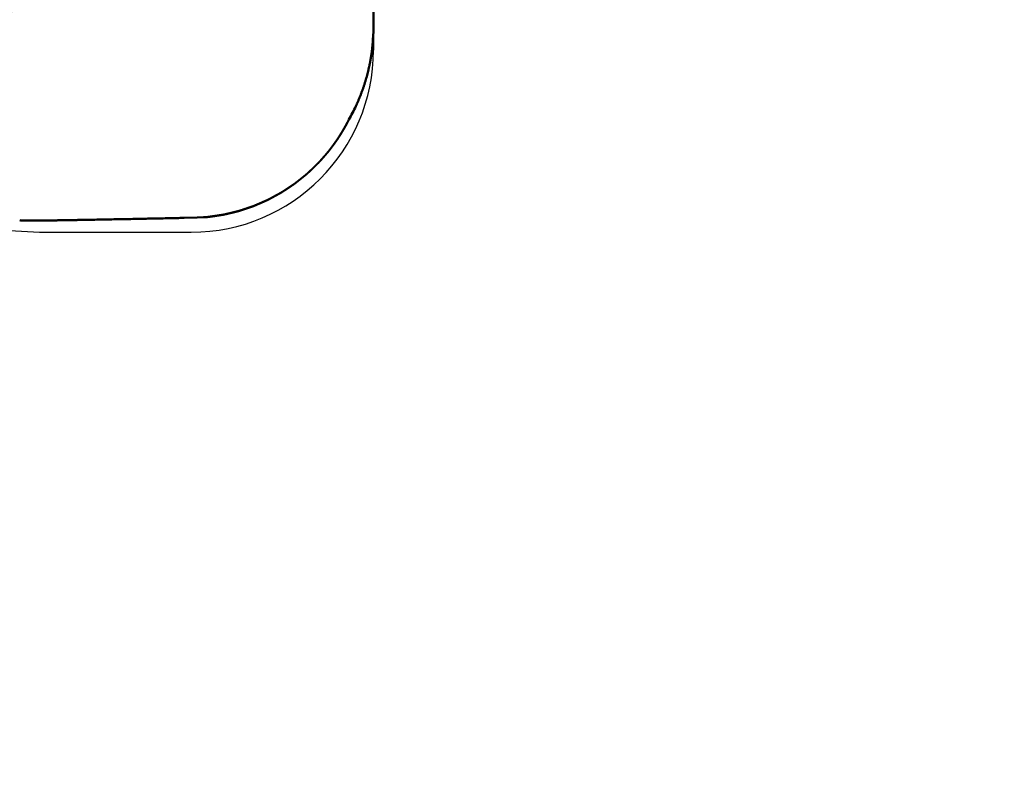
# Model space of a CAD drawing. Units: millimetres. Extents: x -129 to 136, y -61 to 91.
# Drawn here: x 99 to 115, y -21 to -9 of the extents above; entities that cross this region are included whole.
import ezdxf

# ---------------------------------------------------------------- set-up
doc = ezdxf.new("R2010")
doc.units = ezdxf.units.MM
for name, color, linetype, lineweight in [('1', 4, 'Continuous', 50), ('2', 7, 'Continuous', 25), ('cut', 1, 'Continuous', 25)]:
    doc.layers.add(name, color=color, linetype=linetype, lineweight=lineweight)
doc.styles.add('simplex', font='txt.shx', dxfattribs={"height": 3.5})
doc.dimstyles.new('\\M+18352\\M+18373\\M+1815B - ISO-25', dxfattribs={"dimscale": 0, "dimtxt": 3.5, "dimasz": 3.5, "dimexe": 1.5, "dimexo": 0, "dimgap": 2.3, "dimtad": 1, "dimdsep": 46, "dimtxsty": 'simplex', "dimcen": 0.09, "dimclrd": 256, "dimclre": 256, "dimclrt": 256, "dimadec": 0, "dimazin": 0, "dimtfac": 1, "dimtofl": 0, "dimtmove": 0, "dimatfit": 3, "dimfxl": 1, "dimtolj": 1, "dimlwd": -1, "dimlwe": -1, "dimarcsym": 0})

# ---------------------------------------------------------------- blocks, each defined once
blk = doc.blocks.new('*D29')
at = {"layer": '2'}
for p, q in [((101.775, 12.5), (125.084, 12.5)), ((123.584, -12.5), (123.584, 9))]:
    blk.add_line(p, q, dxfattribs=at)
blk.add_solid([(123.001, 9), (124.168, 9), (123.584, 12.5)], dxfattribs=at)
at = {"layer": 'Defpoints', "color": 0}
for p in [(101.775, 12.5), (123.584, 12.5), (92.144, -12.5)]:
    blk.add_point(p, dxfattribs=at)
at = {"layer": '2', "insert": (119.534, -7.601), "char_height": 3.5, "attachment_point": 5, "rotation": 90, "style": 'simplex'}
blk.add_mtext('\\A1;%%c25 [%%c.984"]', dxfattribs=at)
blk = doc.blocks.new('_None')

msp = doc.modelspace()

# ---------------------------------------------------------------- linework, layer by layer
at = {"layer": '1'}
for p, q in [((104.77491949, -9.071187), (104.77473849, -9.192602)), ((104.77499999, -9.028092), (104.77491949, -9.071187)), ((104.77473849, -9.192602), (104.76735199, -9.3333545)), ((101.65464149, -12.2646375), (101.87263849, -12.2598415)), ((101.87263849, -12.2598415), (101.97674549, -12.254746))]:
    msp.add_line(p, q, dxfattribs=at)
for centre, radius, start, end in [((101.66441849, -9.104874), 3.1134585, 330.370352, 334.937023), ((101.72004449, -8.055539), 4.2070465, 273.498187, 274.39036)]:
    msp.add_arc(centre, radius, start, end, dxfattribs=at)
for points, knots in [([(92.2750201, -10.92547614), (92.5307267, -10.92532077), (93.04317673, -10.9078356), (93.80887726, -10.82936145), (94.56856707, -10.70011465), (95.31708708, -10.5206435), (96.05073772, -10.29150919), (96.76684217, -10.01227611), (97.46349354, -9.684827), (98.13755447, -9.31128355), (98.78444705, -8.89406305), (99.4005435, -8.43493741), (99.98319595, -7.9344497), (100.53132118, -7.39511379), (101.04269504, -6.81964197), (101.51374126, -6.21185062), (101.94097326, -5.57545778), (102.32226801, -4.91196155), (102.65735059, -4.22408049), (102.94486665, -3.51406599), (103.18204375, -2.78674208), (103.3542728, -2.09380613), (103.47105487, -1.44111835), (103.5184273, -1.03494511), (103.53597973, -0.83139044)], [0, 0, 0, 0, 0.7671199297, 1.5368544205, 2.3074767271, 3.0772188512, 3.8443393906, 4.6114771147, 5.3812698195, 6.1519282657, 6.921700067, 7.6888477811, 8.4551840831, 9.2241789496, 9.9940476682, 10.7630091779, 11.5293033943, 12.2917139428, 13.0569488291, 13.8229895917, 14.5879479163, 15.350128823, 15.9630755354, 16.5760056415, 16.5760056415, 16.5760056415, 16.5760056415]), ([(104.76660144, -8.35437684), (104.7669151, -8.36144444), (104.76752639, -8.37557391), (104.7684049, -8.39677092), (104.7692371, -8.41798082), (104.77002162, -8.43922476), (104.77075462, -8.46050441), (104.77143181, -8.48179116), (104.77204984, -8.50303007), (104.77260605, -8.52417303), (104.77309798, -8.54516136), (104.77351953, -8.56573184), (104.77386138, -8.58523824), (104.77412045, -8.60289118), (104.77430797, -8.618393), (104.77444285, -8.6321643), (104.77454159, -8.64507853), (104.77461184, -8.65781623), (104.77465398, -8.67065595), (104.77466756, -8.68349431), (104.77466342, -8.69616285), (104.77465107, -8.70887332), (104.77464011, -8.72209341), (104.77463918, -8.73633783), (104.77464911, -8.75186736), (104.7746609, -8.76884846), (104.77467272, -8.78745834), (104.77468489, -8.80791647), (104.77470168, -8.83052746), (104.77472628, -8.85567526), (104.77475853, -8.88376249), (104.77479959, -8.91507375), (104.77485232, -8.94974652), (104.77491949, -8.9877961), (104.77497072, -9.01428631), (104.7749999, -9.02809208)], [0, 0, 0, 0, 0.02122367214, 0.04242803936, 0.063645585, 0.08490226075, 0.10620325168, 0.12752232348, 0.14879473406, 0.16994688212, 0.19097305266, 0.21177693752, 0.23167119936, 0.24950115508, 0.26474138696, 0.27818001744, 0.29081700714, 0.30348515544, 0.31639367252, 0.32933634832, 0.34200023487, 0.35439929847, 0.36746777055, 0.38166050594, 0.39713255378, 0.41405637231, 0.43260383797, 0.45296218109, 0.47543078523, 0.50043681826, 0.52840563379, 0.55969253313, 0.59437066014, 0.6324240643, 0.67384144826, 0.67384144826, 0.67384144826, 0.67384144826]), ([(104.7673522, -9.33335473), (104.76684526, -9.34064875), (104.76577989, -9.35523214), (104.76402735, -9.37709326), (104.7621206, -9.39893719), (104.76005988, -9.42076193), (104.75784542, -9.44256565), (104.75547748, -9.46434643), (104.75295636, -9.48610232), (104.75028233, -9.50783171), (104.74745564, -9.52953325), (104.74447649, -9.55120618), (104.74134501, -9.57284986), (104.73915555, -9.58726138), (104.73803548, -9.59446198)], [0, 0, 0, 0, 0.02193484583, 0.04386633342, 0.06579324961, 0.08771526804, 0.10963121988, 0.1315403613, 0.1534420733, 0.17533511168, 0.19721972512, 0.21909609979, 0.24096474744, 0.2628263264, 0.2628263264, 0.2628263264, 0.2628263264]), ([(104.73803548, -9.59446198), (104.73689339, -9.60173713), (104.73455755, -9.61627791), (104.73089891, -9.63806135), (104.72708574, -9.65981397), (104.72311925, -9.68153509), (104.71899883, -9.70322386), (104.71472478, -9.72487954), (104.7102973, -9.746501), (104.70571668, -9.76808703), (104.70098322, -9.7896364), (104.69609721, -9.81114799), (104.69105896, -9.8326206), (104.68586882, -9.85405296), (104.68052705, -9.87544404), (104.67503396, -9.8967929), (104.66938987, -9.91809838), (104.6635952, -9.93935929), (104.65765015, -9.96057429), (104.65155593, -9.98174258), (104.64531185, -10.00286283), (104.64104918, -10.01691167), (104.63889299, -10.02392775)], [0, 0, 0, 0, 0.02209275586, 0.0441811455, 0.06626512619, 0.08834509498, 0.11042154961, 0.13249463881, 0.1545647978, 0.17663135025, 0.198694165, 0.220753556, 0.2428092934, 0.26486090734, 0.28690854021, 0.30895261902, 0.33099301145, 0.35302920205, 0.37506135121, 0.39708919268, 0.41911285966, 0.44113262107, 0.44113262107, 0.44113262107, 0.44113262107]), ([(104.63889299, -10.02392775), (104.6366744, -10.03112647), (104.63218503, -10.04550714), (104.62529451, -10.06702756), (104.61824824, -10.08849525), (104.61104688, -10.10990918), (104.60369112, -10.13126813), (104.59618099, -10.15257069), (104.58851709, -10.17381553), (104.5806999, -10.19500134), (104.57272994, -10.21612689), (104.56460766, -10.23719101), (104.5563336, -10.25819242), (104.54790838, -10.27912957), (104.53933274, -10.30000086), (104.5306072, -10.32080518), (104.52173222, -10.34154159), (104.51270824, -10.3622093), (104.50353617, -10.38280745), (104.4942159, -10.40333464), (104.48790346, -10.41697266), (104.48472273, -10.42377943)], [0, 0, 0, 0, 0.02259853654, 0.04519493202, 0.06778930079, 0.09038144212, 0.11297152306, 0.13555895635, 0.15814372974, 0.18072568974, 0.20330438111, 0.22587999969, 0.2484525979, 0.2710213998, 0.29358563294, 0.31614523414, 0.33870087131, 0.36125243183, 0.38380024512, 0.40634413187, 0.42888394118, 0.42888394118, 0.42888394118, 0.42888394118]), ([(104.3215115, -10.73877435), (104.32217806, -10.73753767), (104.32350146, -10.73507928), (104.32547027, -10.73141269), (104.32741074, -10.72778975), (104.32932364, -10.72420913), (104.33120967, -10.72066936), (104.33306998, -10.71716912), (104.33490537, -10.71370699), (104.3367167, -10.71028159), (104.33850481, -10.7068916), (104.34027049, -10.7035357), (104.34201445, -10.70021275), (104.34373742, -10.69692154), (104.34544015, -10.69366085), (104.34712335, -10.69042947), (104.34878768, -10.68722631), (104.35043383, -10.68405025), (104.35206244, -10.68090013), (104.35367415, -10.67777492), (104.35526956, -10.67467356), (104.35684929, -10.67159498), (104.35841387, -10.6685383), (104.35996376, -10.6655027), (104.36149947, -10.66248731), (104.36302157, -10.65949112), (104.36453068, -10.65651302), (104.36602741, -10.65355187), (104.36751241, -10.65060648), (104.36898622, -10.64767586), (104.37006645, -10.64552236), (104.37065571, -10.64434581), (104.37075791, -10.64414171)], [0, 0, 0, 0, 0.00842922928, 0.01675177141, 0.02497048372, 0.03308852615, 0.04110909803, 0.04903568933, 0.05687187522, 0.0646203775, 0.07228463142, 0.0798679256, 0.08737269433, 0.09480134949, 0.10215745023, 0.10944374177, 0.11666224204, 0.12381588978, 0.13090761979, 0.13793951686, 0.14491382353, 0.15183361918, 0.15870085073, 0.16551685592, 0.17228387709, 0.17900438967, 0.185680749, 0.19231568795, 0.19891190501, 0.20547214439, 0.21199776466, 0.21336734029, 0.21336734029, 0.21336734029, 0.21336734029]), ([(104.18831273, -10.95916169), (104.18906965, -10.95799584), (104.19057311, -10.95567793), (104.1928116, -10.95222033), (104.19501998, -10.94880278), (104.19719926, -10.94542402), (104.19934972, -10.94208243), (104.20147299, -10.93877704), (104.20356982, -10.93550648), (104.20564115, -10.93226956), (104.20768782, -10.92906511), (104.20971072, -10.92589188), (104.21171069, -10.92274869), (104.21368854, -10.91963442), (104.21564502, -10.916548), (104.21758091, -10.91348836), (104.21949697, -10.91045441), (104.22139391, -10.90744512), (104.22327242, -10.90445951), (104.22513314, -10.90149669), (104.22697671, -10.89855572), (104.22880382, -10.89563561), (104.23061515, -10.89273533), (104.23241134, -10.88985396), (104.23419304, -10.88699056), (104.23596077, -10.88414432), (104.23771515, -10.88131435), (104.23945675, -10.87849977), (104.24118625, -10.87569955), (104.24290432, -10.87291266), (104.2446115, -10.87013828), (104.24630819, -10.8673758), (104.24799473, -10.86462471), (104.24967163, -10.86188421), (104.25133947, -10.85915337), (104.25299883, -10.85643132), (104.25465017, -10.85371728), (104.25629392, -10.8510106), (104.25793023, -10.84831103), (104.25955896, -10.84561882), (104.26117986, -10.8429344), (104.26279256, -10.84025844), (104.26439648, -10.83759188), (104.26599104, -10.83493574), (104.26757605, -10.8322904), (104.26915175, -10.82965546), (104.27071863, -10.82703015), (104.27227716, -10.82441373), (104.27382776, -10.82180552), (104.27537082, -10.81920485), (104.2769068, -10.816611), (104.27843614, -10.81402324), (104.27995933, -10.81144074), (104.28147674, -10.80886288), (104.28298871, -10.80628909), (104.28449557, -10.80371881), (104.28599764, -10.80115148), (104.28749527, -10.79858651), (104.28898878, -10.79602332), (104.29047858, -10.79346119), (104.2919651, -10.79089938), (104.29344874, -10.78833717), (104.29492991, -10.78577382), (104.29640891, -10.78320875), (104.29788604, -10.78064145), (104.29936158, -10.77807136), (104.30083581, -10.77549793), (104.30230908, -10.77292054), (104.30378171, -10.77033854), (104.30525406, -10.76775125), (104.30672652, -10.76515791), (104.30819943, -10.76255786), (104.30967303, -10.75995058), (104.31114745, -10.75733579), (104.31262284, -10.75471305), (104.3140996, -10.75208184), (104.31557773, -10.74944111), (104.31705783, -10.74679029), (104.31854039, -10.74412876), (104.32002568, -10.74145585), (104.32101589, -10.73966952), (104.3215115, -10.73877435)], [0, 0, 0, 0, 0.00417003101, 0.00828840063, 0.01235689425, 0.01637696125, 0.02035020908, 0.02427817084, 0.02816273327, 0.03200522037, 0.03580695979, 0.03956957048, 0.04329474363, 0.04698352057, 0.05063732422, 0.0542576105, 0.05784544712, 0.06140232021, 0.06492945251, 0.068427687, 0.07189828762, 0.07534252588, 0.07876154672, 0.08215660051, 0.0855286539, 0.08887892939, 0.09220815972, 0.09551760146, 0.09880844528, 0.10208193406, 0.10533934729, 0.10858111384, 0.11180769877, 0.11502003702, 0.11821963973, 0.12140731192, 0.12458388419, 0.12775045609, 0.13090744903, 0.13405418006, 0.13719010367, 0.14031493008, 0.14342721856, 0.14652540697, 0.14960897357, 0.15267875751, 0.15573582393, 0.15878099073, 0.16181505168, 0.16483880125, 0.16785297308, 0.17085857564, 0.17385649041, 0.17684767691, 0.1798324794, 0.18281160442, 0.18578594628, 0.18875585668, 0.19172213307, 0.19468564833, 0.19764720065, 0.20060770989, 0.20356792724, 0.20652873846, 0.20949044805, 0.21245368751, 0.21541934713, 0.21838780647, 0.22135993585, 0.22433664167, 0.22731848508, 0.23030656839, 0.23330140609, 0.23630318481, 0.23931208406, 0.24232913178, 0.24535507171, 0.24839090529, 0.25143724425, 0.2544948666, 0.25756450187, 0.25756450187, 0.25756450187, 0.25756450187]), ([(104.03609738, -11.16703954), (104.03693782, -11.16595194), (104.03860788, -11.16378915), (104.04109583, -11.16056235), (104.04355224, -11.15737173), (104.04597811, -11.15421614), (104.04837447, -11.15109432), (104.05074238, -11.14800515), (104.05308254, -11.14494739), (104.05539589, -11.14192003), (104.05768352, -11.13892203), (104.05994642, -11.13595212), (104.0621855, -11.13300922), (104.06440154, -11.13009243), (104.06659525, -11.12720087), (104.06876748, -11.12433355), (104.07091905, -11.12148946), (104.07305077, -11.11866761), (104.0751634, -11.11586709), (104.07725764, -11.11308702), (104.07933415, -11.11032661), (104.08139364, -11.107585), (104.08343683, -11.10486128), (104.08546445, -11.10215453), (104.08747717, -11.09946392), (104.08947564, -11.09678864), (104.09146047, -11.09412791), (104.09343232, -11.09148092), (104.09539182, -11.08884685), (104.09733968, -11.08622478), (104.09927651, -11.08361394), (104.10120282, -11.08101367), (104.1031191, -11.07842334), (104.10502592, -11.07584219), (104.10692392, -11.07326943), (104.10881368, -11.07070423), (104.11069573, -11.06814595), (104.11257037, -11.06559417), (104.11443774, -11.06304871), (104.11629785, -11.06050959), (104.11815049, -11.05797709), (104.11999521, -11.05545186), (104.12183141, -11.05293476), (104.12365874, -11.05042625), (104.12547709, -11.04792654), (104.12728651, -11.04543559), (104.12908721, -11.04295312), (104.13087955, -11.04047867), (104.13266402, -11.03801157), (104.13444113, -11.03555116), (104.13621142, -11.03309668), (104.13797543, -11.03064743), (104.13973361, -11.02820275), (104.14148644, -11.02576202), (104.14323431, -11.02332468), (104.14497769, -11.02089008), (104.14671713, -11.01845747), (104.14845325, -11.01602595), (104.15018651, -11.0135949), (104.15191718, -11.0111639), (104.15364546, -11.00873267), (104.15537173, -11.00630067), (104.15709642, -11.00386728), (104.15881992, -11.00143192), (104.1605426, -10.99899405), (104.16226493, -10.99655298), (104.16398737, -10.99410802), (104.16571026, -10.99165868), (104.16743398, -10.98920437), (104.16915896, -10.98674444), (104.1708856, -10.9842783), (104.17261411, -10.98180556), (104.17434489, -10.97932578), (104.17607801, -10.97683808), (104.1778142, -10.97434212), (104.17955375, -10.97183726), (104.18129705, -10.96932292), (104.18304452, -10.96679844), (104.18479654, -10.96426321), (104.18655345, -10.96171667), (104.18772573, -10.96001466), (104.18831273, -10.95916169)], [0, 0, 0, 0, 0.0041234527, 0.00819760453, 0.01222372131, 0.01620342953, 0.02013843225, 0.02403027392, 0.02788032079, 0.03168989319, 0.03546042123, 0.03919366304, 0.04289121366, 0.04655398934, 0.05018304039, 0.05377980005, 0.05734568441, 0.06088176653, 0.06438940273, 0.06786972355, 0.07132356603, 0.07475213023, 0.07815665192, 0.08153825175, 0.08489804915, 0.08823700871, 0.09155620855, 0.09485652191, 0.09813915765, 0.10140515943, 0.10465573988, 0.1078916042, 0.11111332978, 0.11432204297, 0.11751888346, 0.12070466299, 0.12388043576, 0.12704684081, 0.13020376322, 0.13335133232, 0.13648953348, 0.13961718357, 0.14273311545, 0.14583655863, 0.14892771385, 0.15200641515, 0.15507288599, 0.15812807538, 0.16117257327, 0.16420733235, 0.1672333368, 0.17025141744, 0.17326243888, 0.17626711369, 0.1792661912, 0.18226024772, 0.18525043858, 0.18823777728, 0.19122336227, 0.19420742396, 0.19719014286, 0.20017213747, 0.20315458239, 0.20613795787, 0.20912270429, 0.21210990477, 0.21510051289, 0.21809495376, 0.22109369166, 0.22409796108, 0.22710835412, 0.23012519747, 0.23314888857, 0.23618055172, 0.23922083688, 0.24227016003, 0.24532951184, 0.24839954805, 0.25148101595, 0.25457464808, 0.25768097242, 0.25768097242, 0.25768097242, 0.25768097242]), ([(103.86609978, -11.36079614), (103.86702798, -11.35978084), (103.86887295, -11.35776153), (103.87162263, -11.35474836), (103.87433895, -11.35176817), (103.87702289, -11.34881999), (103.87967551, -11.34590275), (103.88229795, -11.34301531), (103.88489127, -11.34015659), (103.88745646, -11.3373256), (103.8899945, -11.33452134), (103.89250641, -11.33174277), (103.89499317, -11.32898889), (103.89745569, -11.32625875), (103.89989485, -11.32355147), (103.90231152, -11.32086614), (103.90470655, -11.31820189), (103.90708079, -11.31555783), (103.90943512, -11.31293306), (103.91177037, -11.31032669), (103.91408741, -11.30773781), (103.91638702, -11.3051656), (103.91866993, -11.30260929), (103.92093687, -11.30006811), (103.92318855, -11.29754132), (103.92542566, -11.29502817), (103.92764893, -11.29252789), (103.92985908, -11.29003969), (103.93205688, -11.28756275), (103.93424309, -11.28509628), (103.9364184, -11.28263949), (103.93858336, -11.28019178), (103.94073844, -11.27775266), (103.94288422, -11.27532147), (103.94502147, -11.27289738), (103.94715089, -11.2704796), (103.94927314, -11.26806741), (103.95138872, -11.26566023), (103.95349778, -11.26325792), (103.95559995, -11.26086092), (103.95769464, -11.25846991), (103.95978128, -11.25608554), (103.96185925, -11.25370857), (103.96392775, -11.25133991), (103.9659863, -11.24898013), (103.96803519, -11.24662896), (103.97007532, -11.24428535), (103.97210764, -11.24194825), (103.97413278, -11.23961694), (103.97615123, -11.23729088), (103.97816352, -11.23496946), (103.98017014, -11.23265214), (103.98217157, -11.23033837), (103.98416842, -11.22802745), (103.98616127, -11.22571869), (103.98815071, -11.22341152), (103.99013709, -11.22110543), (103.99212091, -11.21879987), (103.99410267, -11.21649426), (103.99608286, -11.21418799), (103.99806201, -11.21188048), (104.00004066, -11.20957106), (104.00201939, -11.20725908), (104.0039986, -11.20494402), (104.00597868, -11.20262543), (104.00796006, -11.2003028), (104.00994325, -11.19797551), (104.0119288, -11.19564288), (104.01391727, -11.19330424), (104.01590912, -11.19095904), (104.01790465, -11.18860688), (104.01990421, -11.18624733), (104.02190829, -11.18387979), (104.02391736, -11.18150366), (104.02593181, -11.17911845), (104.02795207, -11.17672363), (104.02997863, -11.17431856), (104.03201197, -11.17190264), (104.03405256, -11.16947528), (104.03541492, -11.16785279), (104.03609738, -11.16703954)], [0, 0, 0, 0, 0.00412693839, 0.00820571641, 0.01223761062, 0.01622402568, 0.0201663931, 0.02406640747, 0.02792572538, 0.03174561707, 0.03552731637, 0.03927253435, 0.04298265029, 0.04665881984, 0.05030246759, 0.05391470235, 0.05749678886, 0.06104998442, 0.06457550919, 0.0680746164, 0.07154851775, 0.07499850286, 0.07842547158, 0.08183043223, 0.0852146317, 0.08857891605, 0.0919242659, 0.0952519936, 0.09856306468, 0.10185853798, 0.10513972429, 0.10840736141, 0.11166185655, 0.11490409053, 0.11813546003, 0.12135701361, 0.12456952579, 0.12777411966, 0.13097116533, 0.13415977725, 0.13733875623, 0.14050752296, 0.1436652158, 0.14681037624, 0.14994167989, 0.1530596574, 0.1561663084, 0.15926325979, 0.16235111183, 0.16543052693, 0.16850242461, 0.17156766437, 0.17462663147, 0.17768031226, 0.1807300543, 0.18377631965, 0.18681969643, 0.18986097412, 0.1929010102, 0.19594050248, 0.19898020764, 0.20202101883, 0.20506389559, 0.2081095816, 0.21115836218, 0.21421099303, 0.21726842595, 0.22033134475, 0.22340078766, 0.22647760766, 0.22956209246, 0.23265462033, 0.2357561668, 0.23886768087, 0.24198954825, 0.24512235184, 0.24826712353, 0.25142467704, 0.25459549412, 0.25778050155, 0.25778050155, 0.25778050155, 0.25778050155]), ([(103.67972971, -11.53888979), (103.68072707, -11.53796669), (103.6827099, -11.53613058), (103.68566608, -11.53339041), (103.68858792, -11.5306794), (103.69147661, -11.52799653), (103.69433331, -11.52534083), (103.69715921, -11.52271124), (103.69995547, -11.52010679), (103.70272304, -11.51752654), (103.70546322, -11.51496995), (103.70817678, -11.51243577), (103.71086479, -11.5099232), (103.71352805, -11.50743152), (103.71616751, -11.50495991), (103.71878413, -11.50250751), (103.72137885, -11.5000735), (103.72395258, -11.49765707), (103.72650618, -11.49525745), (103.72904044, -11.49287395), (103.73155609, -11.49050592), (103.73405392, -11.48815265), (103.73653484, -11.48581333), (103.73899968, -11.48348721), (103.74144923, -11.48117356), (103.74388426, -11.47887171), (103.74630548, -11.476581), (103.74871366, -11.47430074), (103.75110953, -11.47203026), (103.75349392, -11.46976879), (103.75586748, -11.46751575), (103.75823081, -11.46527058), (103.76058456, -11.46303268), (103.76292954, -11.4608013), (103.76526675, -11.45857552), (103.76759699, -11.45635457), (103.76992073, -11.45413802), (103.77223802, -11.45192583), (103.77454875, -11.44971814), (103.77685276, -11.44751508), (103.77914968, -11.44531705), (103.7814388, -11.44312473), (103.78371955, -11.44093867), (103.78599168, -11.43875914), (103.78825517, -11.43658618), (103.79051017, -11.43441964), (103.79275704, -11.43225922), (103.79499628, -11.43010446), (103.79722837, -11.42795487), (103.79945393, -11.42580989), (103.80167368, -11.42366885), (103.80388836, -11.42153104), (103.80609857, -11.41939587), (103.80830491, -11.4172628), (103.81050787, -11.41513134), (103.81270805, -11.41300093), (103.81490609, -11.41087094), (103.81710274, -11.40874064), (103.81929859, -11.40660949), (103.82149401, -11.4044771), (103.82368936, -11.40234313), (103.82588515, -11.40020709), (103.828082, -11.39806838), (103.83028051, -11.39592639), (103.83248132, -11.39378051), (103.83468495, -11.39163021), (103.83689175, -11.38947515), (103.83910196, -11.38731509), (103.84131602, -11.38514959), (103.8435346, -11.382978), (103.84575846, -11.38079953), (103.84798832, -11.37861352), (103.85022502, -11.37641941), (103.85246884, -11.37421649), (103.85472017, -11.37200446), (103.85697924, -11.36978305), (103.85924652, -11.36755178), (103.86152259, -11.36531005), (103.86380815, -11.36305716), (103.86533477, -11.36155113), (103.86609978, -11.36079614)], [0, 0, 0, 0, 0.00407696871, 0.00810714934, 0.01209248054, 0.01603441141, 0.01993428246, 0.02379380928, 0.02761474329, 0.03139814881, 0.03514519292, 0.03885765572, 0.04253679185, 0.04618354437, 0.04979900566, 0.05338485472, 0.05694218362, 0.06047200647, 0.06397584636, 0.06745460816, 0.07090904516, 0.07434044051, 0.0777499265, 0.08113872336, 0.08450785648, 0.08785830633, 0.09119114282, 0.09450719307, 0.09780769749, 0.10109354984, 0.10436597172, 0.10762553617, 0.1108728691, 0.11410944489, 0.11733644742, 0.12055530596, 0.12376676448, 0.12697054785, 0.13016635755, 0.13335427257, 0.13653389644, 0.13970388062, 0.14286306409, 0.14601156397, 0.14914930922, 0.15227616784, 0.15539294031, 0.15850038261, 0.16159897011, 0.16468953687, 0.16777327429, 0.17085111394, 0.17392400147, 0.17699258516, 0.18005770686, 0.18311993121, 0.18618036175, 0.18923996668, 0.1922998586, 0.19536035154, 0.19842161417, 0.20148464923, 0.20455042577, 0.20761956481, 0.21069302611, 0.2137718612, 0.21685633863, 0.21994659131, 0.22304320099, 0.22614735665, 0.22926008715, 0.23238243382, 0.23551531932, 0.23865967166, 0.24181580699, 0.24498388191, 0.24816456289, 0.25135895056, 0.25456786901, 0.25779232518, 0.25779232518, 0.25779232518, 0.25779232518]), ([(103.47851611, -11.69992175), (103.47957377, -11.69909661), (103.48167721, -11.69745492), (103.48481436, -11.69500436), (103.48791693, -11.6925788), (103.49098598, -11.69017747), (103.49402268, -11.68779956), (103.49702815, -11.6854441), (103.50000375, -11.68311061), (103.50295041, -11.68079812), (103.50586918, -11.67850576), (103.50876114, -11.67623277), (103.51162724, -11.67397841), (103.51446846, -11.67174198), (103.51728583, -11.66952271), (103.52008033, -11.66731987), (103.52285286, -11.66513277), (103.5256044, -11.66296069), (103.52833583, -11.66080295), (103.53104789, -11.65865903), (103.53374121, -11.65652843), (103.53641664, -11.65441053), (103.53907513, -11.65230459), (103.54171767, -11.65020987), (103.54434507, -11.64812575), (103.54695814, -11.64605159), (103.5495576, -11.64398687), (103.55214427, -11.64193095), (103.55471897, -11.63988319), (103.55728274, -11.6378428), (103.55983642, -11.63580911), (103.56238072, -11.63378158), (103.56491607, -11.63175988), (103.5674431, -11.62974352), (103.56996252, -11.62773196), (103.57247498, -11.62572468), (103.57498093, -11.62372133), (103.57748089, -11.62172151), (103.57997529, -11.6197249), (103.58246425, -11.61773139), (103.58494703, -11.61574159), (103.58742241, -11.6137565), (103.5898892, -11.61177709), (103.59234689, -11.60980377), (103.59479565, -11.60783642), (103.59723611, -11.60587457), (103.59966894, -11.60391767), (103.60209482, -11.6019652), (103.6045144, -11.60001664), (103.60692853, -11.59807133), (103.60933802, -11.59612862), (103.61174336, -11.59418811), (103.6141448, -11.59224963), (103.61654271, -11.59031287), (103.61893771, -11.58837736), (103.62133066, -11.58644239), (103.62372228, -11.5845074), (103.62611321, -11.58257186), (103.62850397, -11.58063537), (103.63089515, -11.57869744), (103.63328739, -11.57675757), (103.63568143, -11.57481515), (103.638078, -11.5728696), (103.64047764, -11.57092047), (103.64288072, -11.56896747), (103.64528773, -11.56701019), (103.64769927, -11.56504816), (103.65011597, -11.56308086), (103.65253848, -11.56110774), (103.65496748, -11.55912826), (103.65740357, -11.55714193), (103.65984714, -11.55514845), (103.66229868, -11.55314729), (103.66475905, -11.55113822), (103.66722868, -11.54912052), (103.66970799, -11.54709377), (103.67219756, -11.54505752), (103.67469801, -11.54301123), (103.67721004, -11.54095431), (103.67888846, -11.5395792), (103.67972971, -11.53888979)], [0, 0, 0, 0, 0.00402434157, 0.0080047857, 0.01194248625, 0.01583887166, 0.01969532842, 0.02351332402, 0.02729440852, 0.03103967088, 0.0347504899, 0.03842847615, 0.04207457104, 0.04568986405, 0.04927594862, 0.05283396568, 0.0563648714, 0.05986994799, 0.06335062176, 0.06680750819, 0.07024130893, 0.07365308544, 0.07704425748, 0.08041592396, 0.08376929341, 0.08710513572, 0.09042455605, 0.09372832544, 0.09701768836, 0.10029379475, 0.1035581052, 0.10681130916, 0.11005384487, 0.11328628528, 0.11650999772, 0.11972569058, 0.12293381535, 0.12613491445, 0.1293299391, 0.13251901778, 0.13570157862, 0.13887516292, 0.14203811218, 0.1451898853, 0.14833073828, 0.15146160263, 0.15458360836, 0.15769734142, 0.16080361074, 0.16390356082, 0.16699844795, 0.17008894077, 0.17317508285, 0.17625706187, 0.17933604971, 0.18241304827, 0.18548923729, 0.18856513539, 0.19164157499, 0.19471915622, 0.19779876827, 0.20088133003, 0.20396794314, 0.20705935378, 0.21015581612, 0.21325778534, 0.21636643517, 0.21948243449, 0.22260639038, 0.22573959085, 0.22888271414, 0.2320361356, 0.23520031119, 0.23837651226, 0.24156545002, 0.24476754077, 0.24798339584, 0.2512142033, 0.25446062962, 0.25772358147, 0.25772358147, 0.25772358147, 0.25772358147]), ([(103.2640999, -11.84263576), (103.26520895, -11.84191326), (103.26741501, -11.84047554), (103.27070618, -11.83832903), (103.27396263, -11.83620359), (103.27718556, -11.83409849), (103.28037613, -11.83201305), (103.28353546, -11.82994647), (103.28666501, -11.82789852), (103.28976552, -11.82586808), (103.29283818, -11.82385458), (103.29588409, -11.8218573), (103.29890425, -11.81987563), (103.30189955, -11.81790902), (103.30487097, -11.81595686), (103.30781953, -11.8140185), (103.31074622, -11.81209333), (103.31365199, -11.81018076), (103.31653776, -11.8082802), (103.31940435, -11.80639115), (103.32225251, -11.80451311), (103.32508313, -11.80264556), (103.32789715, -11.80078788), (103.33069549, -11.79893948), (103.33347898, -11.79709984), (103.33624847, -11.79526842), (103.33900474, -11.79344472), (103.34174863, -11.7916282), (103.34448085, -11.78981841), (103.34720218, -11.78801484), (103.34991345, -11.78621697), (103.35261566, -11.78442414), (103.35530978, -11.78263572), (103.35799663, -11.78085118), (103.36067681, -11.77907014), (103.36335101, -11.77729214), (103.36601978, -11.77551683), (103.36868338, -11.77374404), (103.37134169, -11.77197387), (103.37399454, -11.77020645), (103.37664144, -11.76844209), (103.37928154, -11.76668139), (103.3819139, -11.76492498), (103.38453798, -11.76317323), (103.38715378, -11.76142616), (103.38976163, -11.75968356), (103.39236219, -11.757945), (103.39495633, -11.75620992), (103.39754477, -11.75447783), (103.40012823, -11.75274828), (103.40270725, -11.7510209), (103.40528255, -11.74929522), (103.40785489, -11.74757075), (103.41042524, -11.74584684), (103.41299434, -11.744123), (103.41556268, -11.74239891), (103.41813057, -11.74067438), (103.42069854, -11.73894904), (103.42326726, -11.73722245), (103.42583742, -11.73549416), (103.42840963, -11.73376376), (103.43098458, -11.73203079), (103.43356293, -11.73029482), (103.4361451, -11.72855556), (103.43873152, -11.72681273), (103.44132281, -11.72506591), (103.44391985, -11.72331451), (103.44652345, -11.72155799), (103.44913452, -11.71979574), (103.45175383, -11.71802725), (103.45438196, -11.71625211), (103.4570193, -11.71447008), (103.45966631, -11.71268082), (103.46232369, -11.71088396), (103.46499224, -11.70907921), (103.46767228, -11.70726588), (103.47036448, -11.70544364), (103.47306953, -11.703612), (103.47578823, -11.70177039), (103.47760522, -11.70053913), (103.47851611, -11.69992175)], [0, 0, 0, 0, 0.00397088801, 0.00789961362, 0.01178785032, 0.01563697941, 0.01944813508, 0.02322284838, 0.0269625945, 0.03066835543, 0.0343414316, 0.03798341115, 0.04159539437, 0.04517821569, 0.04873303381, 0.05226133449, 0.05576409941, 0.05924236565, 0.06269748751, 0.0661302927, 0.06954151942, 0.07293231226, 0.07630384915, 0.07965720093, 0.08299339667, 0.08631330011, 0.08961800825, 0.09290834557, 0.09618537783, 0.09944975337, 0.102702571, 0.10594496509, 0.10917835083, 0.11240363661, 0.11562140319, 0.11883234293, 0.12203762039, 0.1252373491, 0.12843119901, 0.13161891064, 0.13480043204, 0.13797433861, 0.14113896433, 0.14429404264, 0.14743954468, 0.15057567012, 0.15370350992, 0.15682407254, 0.15993839112, 0.16304705495, 0.16615093563, 0.16925056709, 0.17234710924, 0.17544161519, 0.17853534267, 0.18162864806, 0.18472170462, 0.18781502744, 0.1909098811, 0.1940069169, 0.19710663959, 0.20021013249, 0.20331832057, 0.20643152959, 0.20955000447, 0.2126747805, 0.21580680282, 0.21894722535, 0.22209694362, 0.22525714306, 0.2284285061, 0.23161135839, 0.2348059949, 0.23801356542, 0.24123493838, 0.24447060219, 0.24772114316, 0.2509876989, 0.25427109532, 0.25757231144, 0.25757231144, 0.25757231144, 0.25757231144]), ([(102.80278479, -12.06879993), (102.80398318, -12.06828739), (102.80636794, -12.06726702), (102.80992731, -12.06574282), (102.81345198, -12.06423225), (102.81694317, -12.06273485), (102.82040209, -12.06125016), (102.8238299, -12.05977758), (102.82722798, -12.05831716), (102.83059723, -12.05686803), (102.83393886, -12.05542979), (102.83725402, -12.05400195), (102.84054368, -12.05258414), (102.84380876, -12.05117597), (102.84705027, -12.04977703), (102.85026932, -12.04838689), (102.85346699, -12.04700508), (102.85664425, -12.04563123), (102.85980204, -12.04426493), (102.86294128, -12.04290583), (102.8660629, -12.04155353), (102.86916789, -12.04020762), (102.87225718, -12.03886772), (102.87533168, -12.03753346), (102.87839229, -12.03620445), (102.88143993, -12.03488032), (102.88447538, -12.03356074), (102.8874994, -12.0322454), (102.89051305, -12.03093385), (102.89351758, -12.02962556), (102.89651408, -12.02832005), (102.89950311, -12.02701712), (102.9024851, -12.02571657), (102.90546076, -12.02441811), (102.90843098, -12.02312136), (102.91139656, -12.02182597), (102.91435827, -12.02053164), (102.9173166, -12.01923814), (102.92027151, -12.0179455), (102.92322232, -12.01665404), (102.9261682, -12.01536412), (102.92910841, -12.01407607), (102.93204218, -12.01279025), (102.93496858, -12.01150708), (102.93788718, -12.01022675), (102.94079856, -12.00894902), (102.943704, -12.00767334), (102.94660474, -12.00639918), (102.9495016, -12.00512618), (102.95239517, -12.0038541), (102.95528614, -12.00258264), (102.95817543, -12.00131141), (102.96106404, -12.00003997), (102.96395298, -11.99876789), (102.96684291, -11.99749488), (102.96973427, -11.99622077), (102.97262753, -11.99494534), (102.97552338, -11.9936683), (102.97842247, -11.99238937), (102.98132532, -11.99110833), (102.98423247, -11.98982494), (102.98714474, -11.98853887), (102.99006311, -11.98724966), (102.99298859, -11.98595689), (102.99592211, -11.98466015), (102.99886457, -11.98335905), (103.00181659, -11.98205332), (103.00477872, -11.98074273), (103.00775158, -11.979427), (103.01073596, -11.97810579), (103.01373269, -11.97677875), (103.01674259, -11.97544547), (103.0197666, -11.97410577), (103.02280545, -11.97275931), (103.02585961, -11.97140564), (103.0289297, -11.97004454), (103.03201658, -11.96867563), (103.03512124, -11.96729847), (103.037197, -11.96637747), (103.03823801, -11.96591552)], [0, 0, 0, 0, 0.00391018675, 0.00778164895, 0.01161597121, 0.01541435141, 0.01917793906, 0.02290826724, 0.02660656418, 0.03027377088, 0.03391129929, 0.03752056376, 0.04110248616, 0.04465785758, 0.04818793752, 0.05169398652, 0.05517704338, 0.0586383061, 0.06207869152, 0.06549913918, 0.06890073536, 0.07228454264, 0.07565158481, 0.07900277553, 0.0823391493, 0.08566169792, 0.0889713713, 0.09226876797, 0.09555479469, 0.09883138323, 0.10209982922, 0.10536041844, 0.10861337632, 0.11185960323, 0.11510029386, 0.11833621275, 0.12156807983, 0.12479683115, 0.12802248894, 0.13124390137, 0.13445999305, 0.13767021527, 0.14087383169, 0.14406949884, 0.14725632272, 0.15043506747, 0.15360774978, 0.15677580312, 0.15993982406, 0.16310041397, 0.16625831966, 0.16941448735, 0.17257014025, 0.17572647722, 0.17888430064, 0.18204381327, 0.18520540078, 0.18837002054, 0.19153858526, 0.19471138199, 0.1978888735, 0.20107207257, 0.20426216928, 0.20746020683, 0.21066723902, 0.21388422954, 0.21711204467, 0.22035095607, 0.2236015791, 0.22686505939, 0.23014222662, 0.23343381869, 0.23674098587, 0.24006466517, 0.24340518906, 0.24676310802, 0.2501395157, 0.25353556738, 0.25695226749, 0.25695226749, 0.25695226749, 0.25695226749]), ([(103.03823801, -11.96591552), (103.0394038, -11.96529174), (103.04172327, -11.96405019), (103.04518435, -11.96219618), (103.04861014, -11.96035973), (103.05200179, -11.95854029), (103.05536054, -11.95673723), (103.05868763, -11.95494988), (103.06198443, -11.95317811), (103.06525182, -11.95142088), (103.06849105, -11.94967771), (103.07170326, -11.947948), (103.07488945, -11.94623122), (103.07805065, -11.94452687), (103.08118796, -11.94283437), (103.0843024, -11.9411532), (103.08739484, -11.93948292), (103.09046623, -11.93782304), (103.09351762, -11.93617302), (103.09655, -11.93453235), (103.09956431, -11.93290054), (103.10256149, -11.93127709), (103.10554246, -11.92966155), (103.1085079, -11.92805354), (103.11145851, -11.92645272), (103.11439509, -11.92485865), (103.11731867, -11.92327082), (103.12023032, -11.92168864), (103.12313119, -11.92011151), (103.12602237, -11.91853885), (103.12890463, -11.91697025), (103.13177839, -11.9154055), (103.13464404, -11.9138444), (103.13750229, -11.91228657), (103.14035416, -11.91073146), (103.14320078, -11.90917848), (103.14604295, -11.90762719), (103.14888097, -11.90607744), (103.15171468, -11.90452933), (103.15454352, -11.90298316), (103.15736659, -11.90143945), (103.16018279, -11.89989881), (103.16299125, -11.89836172), (103.16579172, -11.89682834), (103.16858452, -11.89529849), (103.17137047, -11.89377175), (103.17415053, -11.89224758), (103.17692548, -11.8907256), (103.17969584, -11.8892055), (103.18246218, -11.887687), (103.18522513, -11.88616974), (103.18798526, -11.88465345), (103.19074314, -11.88313779), (103.19349947, -11.88162241), (103.19625518, -11.88010679), (103.19901109, -11.8785905), (103.20176797, -11.87707311), (103.2045265, -11.87555426), (103.20728733, -11.87403359), (103.21005122, -11.87251071), (103.21281901, -11.87098514), (103.21559159, -11.86945641), (103.21836965, -11.86792413), (103.22115373, -11.86638803), (103.22394434, -11.86484781), (103.22674218, -11.86330311), (103.229548, -11.8617535), (103.23236261, -11.86019856), (103.23518681, -11.85863785), (103.23802135, -11.85707094), (103.2408668, -11.85549753), (103.24372376, -11.85391731), (103.24659299, -11.85232986), (103.2494754, -11.85073505), (103.25237136, -11.84913216), (103.25528154, -11.84752095), (103.25820674, -11.84590094), (103.2611479, -11.84427163), (103.26311403, -11.84318214), (103.2640999, -11.84263576)], [0, 0, 0, 0, 0.00396655744, 0.00789255994, 0.01177910363, 0.01562750081, 0.0194391008, 0.0232154659, 0.02695786269, 0.030667302, 0.03434531555, 0.03799331095, 0.04161223959, 0.04520312047, 0.04876745767, 0.052306421, 0.05582076953, 0.05931151387, 0.06278009105, 0.06622760406, 0.06965483308, 0.07306306488, 0.07645345678, 0.07982662597, 0.08318314369, 0.0865241162, 0.08985065159, 0.09316397172, 0.09646537413, 0.09975628693, 0.10303765344, 0.10630974585, 0.10957272627, 0.11282748718, 0.1160753904, 0.11931766304, 0.12255553775, 0.12578928392, 0.12901841493, 0.13224259404, 0.13546073833, 0.13867111326, 0.1418727991, 0.14506547338, 0.14824948906, 0.15142588714, 0.15459605057, 0.15776088016, 0.16092066815, 0.16407605239, 0.16722800179, 0.17037707932, 0.17352366146, 0.17666874727, 0.17981339515, 0.18295864143, 0.18610527234, 0.18925404544, 0.19240570215, 0.19556105227, 0.19872106609, 0.20188685093, 0.20505934304, 0.20823894005, 0.21142603658, 0.21462166647, 0.21782675523, 0.22104192658, 0.22426835271, 0.22750701319, 0.23075834127, 0.2340228234, 0.23730159322, 0.24059563942, 0.24390539848, 0.24723146299, 0.25057493821, 0.25393690272, 0.25731836375, 0.25731836375, 0.25731836375, 0.25731836375]), ([(102.31088059, -12.21038961), (102.31212928, -12.21010217), (102.31461517, -12.20952944), (102.31832698, -12.20867283), (102.32200547, -12.20782251), (102.32565187, -12.20697823), (102.32926743, -12.20613976), (102.33285335, -12.20530688), (102.33641069, -12.20447929), (102.3399406, -12.20365716), (102.34344413, -12.20283998), (102.34692236, -12.20202754), (102.35037638, -12.20121962), (102.35380728, -12.20041598), (102.35721609, -12.19961642), (102.36060386, -12.19882073), (102.36397159, -12.19802868), (102.3673203, -12.19724007), (102.370651, -12.19645469), (102.37396467, -12.19567232), (102.37726229, -12.19489276), (102.38054477, -12.19411582), (102.38381311, -12.19334127), (102.38706834, -12.19256889), (102.39031163, -12.19179842), (102.39354404, -12.19102964), (102.39676632, -12.19026236), (102.39997911, -12.18949647), (102.40318315, -12.18873179), (102.40637933, -12.18796813), (102.40956851, -12.18720529), (102.4127515, -12.1864431), (102.41592931, -12.18568133), (102.41910309, -12.1849197), (102.42227394, -12.18415797), (102.42544282, -12.18339592), (102.42861034, -12.1826334), (102.43177649, -12.18187043), (102.43494071, -12.18110716), (102.438102, -12.18034382), (102.44125889, -12.1795808), (102.44440984, -12.17881846), (102.44755418, -12.17805699), (102.45069234, -12.1772963), (102.45382526, -12.17653616), (102.4569538, -12.17577638), (102.46007877, -12.17501678), (102.4632011, -12.17425714), (102.46632162, -12.17349727), (102.4694411, -12.17273698), (102.47256026, -12.17197612), (102.47567982, -12.17121451), (102.47880053, -12.17045198), (102.48192314, -12.16968835), (102.48504853, -12.16892342), (102.48817769, -12.16815695), (102.49131166, -12.16738869), (102.49445144, -12.1666184), (102.49759772, -12.16584592), (102.50075101, -12.16507113), (102.50391199, -12.16429387), (102.50708148, -12.16351394), (102.51026033, -12.16273113), (102.51344939, -12.16194525), (102.51664954, -12.16115607), (102.51986156, -12.16036342), (102.52308613, -12.15956713), (102.52632402, -12.15876701), (102.52957619, -12.15796284), (102.53284368, -12.1571543), (102.53612757, -12.15634139), (102.53942893, -12.15552371), (102.54274868, -12.15470093), (102.54608759, -12.15387287), (102.54944625, -12.15303939), (102.55282549, -12.15220029), (102.5562263, -12.1513553), (102.55850082, -12.15078983), (102.55964185, -12.15050606)], [0, 0, 0, 0, 0.00384402832, 0.00765304565, 0.01142811999, 0.0151704896, 0.01888162818, 0.02256266958, 0.02621459243, 0.02983864654, 0.03343583498, 0.03700729504, 0.04055420341, 0.04407760232, 0.0475785892, 0.05105817751, 0.05451746641, 0.05795743054, 0.06137913751, 0.06478359301, 0.06817177314, 0.07154465865, 0.07490312899, 0.0782483477, 0.08158148898, 0.08490379548, 0.08821604659, 0.09151861699, 0.09481224977, 0.09809811768, 0.10137707034, 0.10464967083, 0.107917031, 0.11118060195, 0.11444131208, 0.11770021256, 0.12095826717, 0.12421534424, 0.12747055765, 0.13072319085, 0.13397179445, 0.13721391871, 0.1404487833, 0.14367746966, 0.1469010458, 0.15012023901, 0.15333588355, 0.15654896261, 0.15976045069, 0.16297101599, 0.16618132455, 0.16939231808, 0.17260456151, 0.17581887983, 0.1790362095, 0.18225746887, 0.18548386184, 0.18871649312, 0.19195614259, 0.19520301871, 0.19845774934, 0.20172154881, 0.20499513097, 0.20827921485, 0.21157494619, 0.214883194, 0.21820435498, 0.22153924475, 0.22488905305, 0.22825469766, 0.23163737451, 0.23503807339, 0.23845803094, 0.24189795566, 0.24535825262, 0.24883963314, 0.25234352796, 0.25587090288, 0.25587090288, 0.25587090288, 0.25587090288]), ([(102.55964185, -12.15050606), (102.5608627, -12.15010713), (102.56329273, -12.14931265), (102.56692056, -12.14812529), (102.57051469, -12.14694773), (102.57407634, -12.1457796), (102.57760668, -12.14462059), (102.58110685, -12.14347032), (102.58457806, -12.14232856), (102.58802138, -12.14119517), (102.59143785, -12.14006952), (102.59482856, -12.13895137), (102.59819466, -12.13784035), (102.60153728, -12.13673611), (102.60485747, -12.13563834), (102.6081561, -12.13454677), (102.61143417, -12.13346109), (102.61469272, -12.13238099), (102.61793267, -12.13130618), (102.62115473, -12.13023644), (102.62435974, -12.12917152), (102.62754867, -12.12811112), (102.63072261, -12.1270549), (102.63388253, -12.12600253), (102.6370293, -12.12495376), (102.64016377, -12.12390832), (102.64328672, -12.12286595), (102.64639913, -12.12182635), (102.64950189, -12.12078924), (102.6525959, -12.11975432), (102.65568199, -12.11872134), (102.65876101, -12.11769001), (102.66183382, -12.11666006), (102.66490119, -12.11563125), (102.66796403, -12.11460328), (102.67102333, -12.11357582), (102.67408028, -12.1125485), (102.6771355, -12.11152109), (102.68018877, -12.11049369), (102.6832391, -12.10946665), (102.68628508, -12.10844043), (102.68932517, -12.10741558), (102.69235811, -12.10639253), (102.69538356, -12.1053714), (102.69840234, -12.10435193), (102.70141557, -12.10333375), (102.70442429, -12.10231653), (102.70742924, -12.10130001), (102.71043112, -12.10028399), (102.71343059, -12.09926822), (102.71642833, -12.09825251), (102.71942499, -12.09723663), (102.72242126, -12.09622037), (102.7254179, -12.09520346), (102.72841582, -12.09418562), (102.73141586, -12.09316656), (102.73441881, -12.09214601), (102.73742538, -12.09112375), (102.74043631, -12.09009954), (102.74345242, -12.08907309), (102.74647466, -12.08804408), (102.74950398, -12.08701222), (102.75254103, -12.08597727), (102.75558639, -12.08493905), (102.7586407, -12.08389734), (102.76170474, -12.08285188), (102.76477927, -12.08180242), (102.76786509, -12.0807487), (102.77096308, -12.07969041), (102.77407409, -12.07862727), (102.77719898, -12.07755902), (102.78033857, -12.07648525), (102.78349384, -12.07540617), (102.78666523, -12.07432107), (102.78985343, -12.07322986), (102.79305927, -12.07213221), (102.79628369, -12.07102782), (102.79952763, -12.06991636), (102.8016968, -12.06917289), (102.80278479, -12.06879993)], [0, 0, 0, 0, 0.00385312868, 0.00766980841, 0.01145158882, 0.01519949096, 0.01891474698, 0.02259876743, 0.02625249298, 0.0298772294, 0.03347393885, 0.03704388516, 0.04058816533, 0.04410808359, 0.04760478773, 0.05107904394, 0.05453172483, 0.05796432977, 0.06137771395, 0.0647724741, 0.06814931822, 0.0715096099, 0.07485431551, 0.07818451008, 0.08150126574, 0.08480513763, 0.08809715597, 0.09137823549, 0.09464946357, 0.09791165956, 0.10116574044, 0.10441261124, 0.1076531317, 0.11088821381, 0.11411852017, 0.11734536521, 0.12056991234, 0.12379336922, 0.12701538512, 0.13023439508, 0.13344914913, 0.1366580102, 0.13985894628, 0.14305165444, 0.14623740795, 0.14941774934, 0.15259346516, 0.15576548183, 0.15893445946, 0.16210093125, 0.16526587112, 0.16842987366, 0.17159347266, 0.17475764078, 0.17792332527, 0.18109145734, 0.18426281613, 0.1874382071, 0.19061826988, 0.19380391672, 0.19699616323, 0.20019613575, 0.203404602, 0.20662182506, 0.20984854376, 0.21308580766, 0.2163342853, 0.2195946745, 0.2228681272, 0.22615557075, 0.22945763341, 0.23277543056, 0.23610998096, 0.23946168825, 0.24283109353, 0.24621927951, 0.24962733187, 0.25305603094, 0.25650646079, 0.25650646079, 0.25650646079, 0.25650646079]), ([(98.94750067, -12.30422941), (98.94828473, -12.30425732), (98.96133004, -12.30472127), (98.98777149, -12.30564474), (99.02176736, -12.30679206), (99.04775154, -12.30764536), (99.06459583, -12.30815466), (99.0773323, -12.30850858), (99.09003031, -12.30882032), (99.10688096, -12.30918189), (99.12793235, -12.3095413), (99.1531981, -12.3098466), (99.17844214, -12.31002871), (99.19947148, -12.31007667), (99.21633113, -12.31004067), (99.22909903, -12.30997367), (99.24193765, -12.30986489), (99.2547312, -12.30972568), (99.26729652, -12.30956716), (99.28759189, -12.30928879), (99.31414866, -12.30890052), (99.34628185, -12.30838493), (99.37593148, -12.30787879), (99.40509688, -12.30737448), (99.43501994, -12.30687548), (99.46603327, -12.30636867), (99.49771214, -12.30585537), (99.53994143, -12.30516925), (99.59226132, -12.30430047), (99.65472939, -12.30324731), (99.71711055, -12.30219033), (99.77961922, -12.30112385), (99.84215102, -12.30004586), (99.92548445, -12.29859573), (100.02964278, -12.29676036), (100.15464276, -12.29451907), (100.27964276, -12.29223967), (100.40464276, -12.28992202), (100.52964276, -12.28756615), (100.65464276, -12.28517208), (100.77964277, -12.28273983), (100.90464275, -12.28026941), (101.02964269, -12.27776068), (101.1546427, -12.27521374), (101.27964285, -12.27262894), (101.40464285, -12.2700061), (101.52964249, -12.26734455), (101.61297509, -12.26554386), (101.65464136, -12.26463748)], [0.9392796383, 0.9392796383, 0.9392796383, 0.9392796383, 0.9439870156, 1.0176009566, 1.0980249913, 1.1480783733, 1.173590002, 1.1991368442, 1.2245265318, 1.249800926, 1.3002638364, 1.3508526463, 1.4014059131, 1.4517314597, 1.4770283403, 1.5025638842, 1.5283397506, 1.554062713, 1.5793297256, 1.6037376504, 1.675846385, 1.7386872993, 1.7965615254, 1.8537700906, 1.91370583, 1.976124835, 2.039874942, 2.1038039817, 2.22953406, 2.3538375246, 2.4786656914, 2.6038746968, 2.7289441338, 2.8539122515, 3.1039509931, 3.3539911198, 3.6040326563, 3.8540756412, 4.1041200267, 4.3541658116, 4.6042132022, 4.8542620218, 5.1043121381, 5.3543638664, 5.6044177798, 5.8544733305, 6.1045289117, 6.3545856465, 6.3545856465, 6.3545856465, 6.3545856465]), ([(102.04209915, -12.2502405), (102.04338975, -12.25006732), (102.04595847, -12.249722), (102.04979301, -12.24920464), (102.05359123, -12.24869037), (102.05735431, -12.24817909), (102.06108345, -12.2476707), (102.06477982, -12.2471651), (102.06844469, -12.24666216), (102.07207931, -12.24616181), (102.07568479, -12.24566416), (102.0792621, -12.24516883), (102.08281234, -12.24467579), (102.08633663, -12.24418489), (102.08983601, -12.24369605), (102.09331149, -12.24320915), (102.09676411, -12.24272409), (102.10019484, -12.24224077), (102.1036047, -12.24175908), (102.1069947, -12.2412789), (102.11036581, -12.24080013), (102.113719, -12.24032266), (102.11705529, -12.23984638), (102.12037564, -12.23937116), (102.1236809, -12.23889692), (102.12697195, -12.23842355), (102.13024977, -12.23795094), (102.13351521, -12.23747897), (102.13676889, -12.23700759), (102.14001157, -12.2365367), (102.14324416, -12.23606619), (102.14646772, -12.23559592), (102.14968326, -12.23512576), (102.15289162, -12.2346556), (102.15609357, -12.23418535), (102.15928986, -12.2337149), (102.1624814, -12.23324414), (102.16566912, -12.23277294), (102.16885391, -12.23230118), (102.17203663, -12.23182875), (102.17521819, -12.23135551), (102.17839948, -12.23088135), (102.18158103, -12.23040619), (102.18476227, -12.22993012), (102.18794135, -12.22945344), (102.19111605, -12.22897648), (102.19428507, -12.22849945), (102.19744846, -12.22802237), (102.20060699, -12.22754512), (102.20376151, -12.22706759), (102.20691283, -12.22658967), (102.21006181, -12.22611124), (102.2132094, -12.22563216), (102.21635658, -12.2251523), (102.21950408, -12.22467155), (102.22265252, -12.22418982), (102.22580252, -12.22370703), (102.22895478, -12.22322308), (102.23210992, -12.22273787), (102.23526858, -12.22225132), (102.23843165, -12.2217633), (102.24160013, -12.22127366), (102.24477495, -12.22078225), (102.24795694, -12.22028896), (102.25114686, -12.21979366), (102.25434553, -12.21929624), (102.25755378, -12.21879657), (102.26077244, -12.21829453), (102.2640023, -12.21778998), (102.26724419, -12.21728281), (102.27049905, -12.21677287), (102.27376803, -12.21625998), (102.27705221, -12.21574396), (102.28035233, -12.21522472), (102.28366876, -12.21470217), (102.28700202, -12.21417653), (102.29035289, -12.2136473), (102.29372253, -12.21311438), (102.29711211, -12.21257758), (102.30052262, -12.21203673), (102.30395499, -12.21149168), (102.30741009, -12.2109423), (102.30972114, -12.21057434), (102.31088059, -12.21038961)], [0, 0, 0, 0, 0.00390650622, 0.00777546703, 0.01160784962, 0.01540513773, 0.01916844126, 0.02289875746, 0.02659749111, 0.0302660861, 0.03390547576, 0.03751647845, 0.04110038375, 0.04465842678, 0.04819142463, 0.05170045161, 0.05518669775, 0.05865099007, 0.06209427976, 0.06551783183, 0.06892252061, 0.07230910041, 0.07567887394, 0.07903284679, 0.08237167583, 0.08569617559, 0.08900761532, 0.09230683582, 0.09559427956, 0.098870576, 0.10213688715, 0.10539423866, 0.10864362903, 0.11188607288, 0.11512212314, 0.11835252204, 0.1215782505, 0.12480032592, 0.12801961332, 0.13123687897, 0.13445310131, 0.13766930383, 0.14088615556, 0.1441036087, 0.14731930984, 0.15052999977, 0.15373460445, 0.15693346197, 0.160127515, 0.16331772509, 0.16650483947, 0.16968959669, 0.17287307719, 0.176056343, 0.17924025556, 0.1824251047, 0.18561156494, 0.18880062017, 0.19199267548, 0.19518824862, 0.19838837719, 0.20159414505, 0.20480652651, 0.20802625777, 0.21125414241, 0.21449096996, 0.21773760537, 0.22099490522, 0.2242637055, 0.22754472164, 0.23083885414, 0.23414740658, 0.23747162755, 0.24081228219, 0.24416953648, 0.2475436779, 0.2509356197, 0.2543467586, 0.25777824, 0.26123110806, 0.2647061233, 0.26820438222, 0.27172661342, 0.27172661342, 0.27172661342, 0.27172661342])]:
    msp.add_open_spline(points, degree=3, knots=knots, dxfattribs=at)
at = {"layer": 'cut'}
for p, q in [((104.77499999, -9), (104.77499999, -9.5)), ((94.77499999, -12.26416499), (99.27499999, -12.5)), ((99.27499999, -12.5), (101.77499999, -12.5))]:
    msp.add_line(p, q, dxfattribs=at)
msp.add_arc((101.77499999, -9.5), 3, 269.999999993, 359.999999993, dxfattribs=at)

# ---------------------------------------------------------------- dimensions: what is measured, and where the dimension line sits
at = {"layer": '2'}
dim = msp.add_linear_dim(base=(123.5844606507, 12.4999999989), p1=(92.1436158463, -12.5), p2=(101.774999994, 12.4999999989), angle=270, text='%%c<>', dimstyle='\\M+18352\\M+18373\\M+1815B - ISO-25', override={"dimscale": 1, "dimdec": 8, "dimblk1": 'None', "dimsah": 1, "dimse1": 1, "dimse2": 0}, dxfattribs=at)
dim.commit()
dim.dimension.update_dxf_attribs({"geometry": '*D29', "text_midpoint": (123.5844606507, -7.6006396447), "dimtype": 160})

doc.saveas('drawing.dxf')
